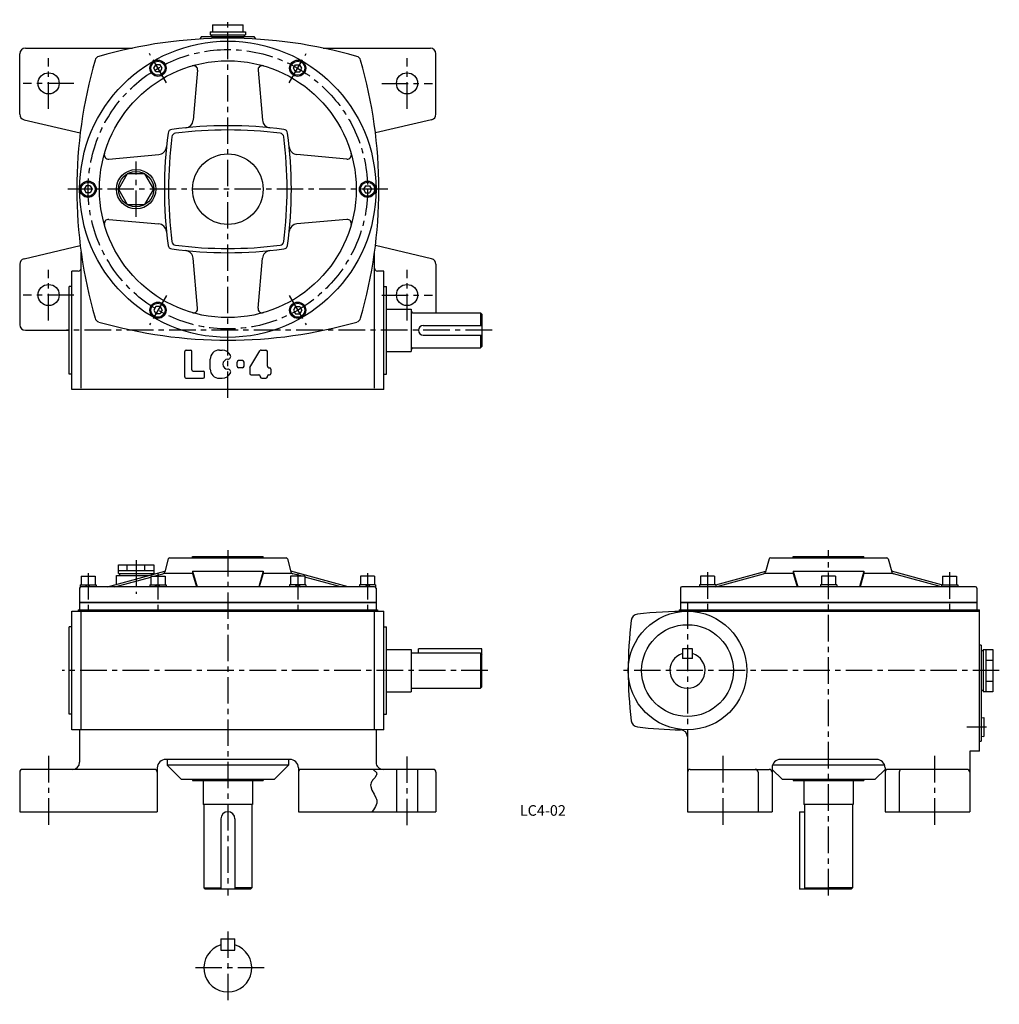
# Model space of a CAD drawing. Extents: x 149 to 844, y 18 to 716.
import ezdxf
from ezdxf.enums import TextEntityAlignment as Align

# ---------------------------------------------------------------- set-up
doc = ezdxf.new("R2010")
doc.units = 0
doc.header["$LTSCALE"] = 3
doc.header["$MEASUREMENT"] = 0
doc.linetypes.add('CENTER', pattern=[2, 1.25, -0.25, 0.25, -0.25])
for name, color, linetype in [('2', 4, 'CONTINUOUS'), ('3', 2, 'CONTINUOUS'), ('4', 3, 'CONTINUOUS'), ('L-CENTER', 1, 'CENTER')]:
    doc.layers.add(name, color=color, linetype=linetype)
doc.styles.add('KANJI', font='TXT', dxfattribs={"bigfont": 'BIGFONT'})

msp = doc.modelspace()

# ---------------------------------------------------------------- linework, layer by layer
at = {"layer": '2'}
for p, q in [((244.52, 681.4), (245.97, 683.9)), ((248.85, 683.9), (245.97, 683.9)), ((250.3, 681.4), (248.85, 683.9)), ((343.52, 681.4), (344.97, 683.9)), ((344.97, 683.9), (347.85, 683.9)), ((349.3, 681.4), (347.85, 683.9)), ((245.97, 678.9), (244.52, 681.4)), ((248.85, 678.9), (245.97, 678.9)), ((248.85, 678.9), (250.3, 681.4)), ((344.97, 678.9), (343.52, 681.4)), ((344.97, 678.9), (347.85, 678.9)), ((347.85, 678.9), (349.3, 681.4)), ((196.47, 598.16), (195.02, 595.66)), ((195.02, 595.66), (196.47, 593.16)), ((199.35, 598.16), (196.47, 598.16)), ((199.35, 593.16), (196.47, 593.16)), ((199.35, 598.16), (200.8, 595.66)), ((200.8, 595.66), (199.35, 593.16)), ((394.47, 598.16), (393.02, 595.66)), ((393.02, 595.66), (394.47, 593.16)), ((394.47, 598.16), (397.35, 598.16)), ((394.47, 593.16), (397.35, 593.16)), ((397.35, 598.16), (398.8, 595.66)), ((398.8, 595.66), (397.35, 593.16)), ((245.97, 512.43), (244.52, 509.93)), ((244.52, 509.93), (245.97, 507.43)), ((248.85, 512.43), (245.97, 512.43)), ((248.85, 512.43), (250.3, 509.93)), ((250.3, 509.93), (248.85, 507.43)), ((344.97, 512.43), (343.52, 509.93)), ((343.52, 509.93), (344.97, 507.43)), ((344.97, 512.43), (347.85, 512.43)), ((347.85, 512.43), (349.3, 509.93)), ((349.3, 509.93), (347.85, 507.43)), ((248.85, 507.43), (245.97, 507.43)), ((344.97, 507.43), (347.85, 507.43)), ((197.29, 315.33), (195.79, 313.83)), ((199.41, 315.33), (197.91, 313.83)), ((246.79, 315.33), (245.29, 313.83)), ((248.91, 315.33), (247.41, 313.83)), ((344.91, 315.33), (346.41, 313.83)), ((347.03, 315.33), (348.53, 313.83)), ((394.41, 315.33), (395.91, 313.83)), ((396.53, 315.33), (398.03, 313.83))]:
    msp.add_line(p, q, dxfattribs=at)
at = {"layer": '4'}
for p, q in [((286.09, 712.16), (307.74, 712.16)), ((284.41, 707.16), (284.41, 705.16)), ((284.41, 707.16), (309.41, 707.16)), ((284.41, 705.16), (309.41, 705.16)), ((285.41, 705.16), (285.41, 703.66)), ((308.41, 705.16), (308.41, 703.66)), ((309.41, 707.16), (309.41, 705.16)), ((277.91, 703.06), (277.91, 703.66)), ((315.91, 703.66), (277.91, 703.66)), ((285.41, 703.66), (308.41, 703.66)), ((315.91, 703.06), (315.91, 703.66)), ((149.41, 648.84), (149.41, 691.66)), ((153.41, 695.66), (229.3, 695.66)), ((364.52, 695.66), (440.41, 695.66)), ((444.41, 648.84), (444.41, 691.66)), ((275.53, 679.96), (272.36, 644.6)), ((318.29, 679.96), (321.46, 644.6)), ((152.5, 644.94), (192.34, 635.66)), ((441.32, 644.94), (401.48, 635.66)), ((212.62, 617.05), (247.97, 620.22)), ((381.2, 617.05), (345.85, 620.22)), ((212.62, 574.28), (247.97, 571.11)), ((381.2, 574.28), (345.85, 571.11)), ((152.5, 546.39), (192.34, 555.66)), ((192.91, 454.66), (192.91, 551.27)), ((400.91, 454.66), (400.91, 551.27)), ((400.91, 539.66), (400.91, 551.27)), ((441.32, 546.39), (401.48, 555.66)), ((275.53, 511.37), (272.36, 546.73)), ((318.29, 511.37), (321.46, 546.73)), ((149.41, 542.49), (149.41, 499.66)), ((190.91, 537.66), (186.41, 537.66)), ((186.41, 453.66), (186.41, 537.66)), ((407.41, 537.66), (402.91, 537.66)), ((407.41, 453.66), (407.41, 537.66)), ((444.41, 542.49), (444.41, 508.16)), ((186.41, 526.66), (184.41, 526.66)), ((184.41, 464.66), (184.41, 526.66)), ((407.41, 526.66), (409.41, 526.66)), ((409.41, 464.66), (409.41, 526.66)), ((409.41, 510.66), (426.91, 510.66)), ((426.91, 510.66), (426.91, 480.66)), ((427.91, 508.16), (475.91, 508.16)), ((475.91, 508.16), (476.91, 507.16)), ((475.91, 508.16), (475.91, 499.16)), ((476.91, 507.16), (476.91, 484.16)), ((153.41, 495.66), (184.41, 495.66)), ((435.41, 499.16), (476.91, 499.16)), ((435.41, 492.16), (476.91, 492.16)), ((475.91, 492.16), (475.91, 483.16)), ((267.41, 481.67), (270.41, 481.67)), ((290.91, 481.67), (292.91, 481.67)), ((320.48, 481.67), (323.91, 481.67)), ((427.91, 483.16), (475.91, 483.16)), ((475.91, 483.16), (476.91, 484.16)), ((266.41, 462.67), (266.41, 480.67)), ((271.41, 467.67), (271.41, 480.67)), ((284.41, 468.17), (284.41, 475.17)), ((296.94, 475.17), (296.91, 475.17)), ((312.55, 469.4), (319.62, 481.18)), ((324.91, 470.17), (324.91, 480.67)), ((409.41, 480.66), (426.91, 480.66)), ((296.94, 468.17), (296.91, 468.17)), ((303.41, 470.17), (303.41, 473.17)), ((307.41, 474.17), (304.41, 474.17)), ((307.41, 469.17), (304.41, 469.17)), ((308.41, 470.17), (308.41, 473.17)), ((312.41, 468.89), (312.41, 465.17)), ((325.91, 469.17), (326.41, 469.17)), ((327.41, 468.17), (327.41, 465.17)), ((186.41, 464.66), (184.41, 464.66)), ((267.41, 461.67), (279.41, 461.67)), ((272.41, 466.67), (279.41, 466.67)), ((280.41, 462.67), (280.41, 465.67)), ((290.91, 461.67), (292.91, 461.67)), ((313.41, 464.17), (318.91, 464.17)), ((319.91, 463.17), (319.91, 462.67)), ((320.91, 461.67), (323.91, 461.67)), ((324.91, 462.67), (324.91, 463.17)), ((325.91, 464.17), (326.41, 464.17)), ((407.41, 464.66), (409.41, 464.66)), ((407.41, 453.66), (186.41, 453.66)), ((271.91, 334.43), (271.91, 335.43)), ((271.91, 335.43), (321.91, 335.43)), ((321.91, 334.43), (321.91, 335.43)), ((697.63, 334.43), (697.63, 335.43)), ((697.63, 335.43), (747.63, 335.43)), ((747.63, 334.43), (747.63, 335.43)), ((219.41, 323.43), (219.41, 329.43)), ((219.41, 329.43), (244.41, 329.43)), ((225.66, 325.43), (225.66, 329.43)), ((238.16, 325.43), (238.16, 329.43)), ((244.41, 329.43), (244.41, 323.43)), ((254.71, 333.69), (252.21, 324.53)), ((255.68, 334.43), (338.15, 334.43)), ((339.11, 333.69), (341.61, 324.53)), ((680.43, 333.69), (677.93, 324.53)), ((681.39, 334.43), (763.87, 334.43)), ((764.83, 333.69), (767.33, 324.53)), ((192.91, 321.33), (192.91, 315.33)), ((192.91, 321.33), (202.91, 321.33)), ((202.91, 321.33), (202.91, 315.33)), ((211.55, 313.83), (252.34, 325)), ((217.91, 315.57), (217.91, 321.93)), ((217.91, 321.93), (241.12, 321.93)), ((219.41, 325.43), (244.41, 325.43)), ((219.41, 323.43), (244.41, 323.43)), ((220.41, 321.93), (220.41, 323.43)), ((242.41, 321.33), (252.41, 321.33)), ((242.41, 321.33), (242.41, 315.33)), ((243.41, 322.55), (243.41, 323.43)), ((244.24, 321.33), (250.81, 323.12)), ((271.91, 323.43), (251.91, 323.43)), ((252.41, 321.33), (252.41, 315.33)), ((271.91, 325), (275.06, 313.83)), ((271.91, 325), (321.91, 325)), ((271.91, 323.43), (274.62, 313.83)), ((321.91, 325), (318.76, 313.83)), ((321.91, 323.43), (319.2, 313.83)), ((341.91, 323.43), (321.91, 323.43)), ((351.41, 321.33), (341.41, 321.33)), ((341.41, 321.33), (341.41, 315.33)), ((382.27, 313.83), (341.48, 325)), ((349.58, 321.33), (343.01, 323.12)), ((351.41, 321.33), (351.41, 315.33)), ((400.91, 321.33), (390.91, 321.33)), ((390.91, 321.33), (390.91, 315.33)), ((400.91, 321.33), (400.91, 315.33)), ((641.89, 321.33), (631.89, 321.33)), ((631.89, 321.33), (631.89, 315.33)), ((641.89, 321.33), (641.89, 315.33)), ((642.64, 315.3), (678.06, 325)), ((642.64, 313.84), (676.53, 323.12)), ((697.63, 323.43), (677.63, 323.43)), ((697.63, 325), (700.78, 313.83)), ((697.63, 325), (747.63, 325)), ((697.63, 323.43), (700.34, 313.83)), ((727.63, 321.33), (717.63, 321.33)), ((717.63, 321.33), (717.63, 315.33)), ((727.63, 321.33), (727.63, 315.33)), ((747.63, 325), (744.48, 313.83)), ((747.63, 323.43), (744.92, 313.83)), ((767.63, 323.43), (747.63, 323.43)), ((802.62, 315.3), (767.2, 325)), ((802.62, 313.84), (768.73, 323.12)), ((803.37, 321.33), (813.37, 321.33)), ((803.37, 321.33), (803.37, 315.33)), ((813.37, 321.33), (813.37, 315.33)), ((192.16, 315.33), (192.16, 313.83)), ((192.16, 315.33), (203.66, 315.33)), ((203.66, 315.33), (203.66, 313.83)), ((216.86, 313.83), (242.41, 320.82)), ((241.66, 315.33), (241.66, 313.83)), ((241.66, 315.33), (253.16, 315.33)), ((253.16, 315.33), (253.16, 313.83)), ((340.66, 315.33), (340.66, 313.83)), ((352.16, 315.33), (340.66, 315.33)), ((376.96, 313.83), (351.41, 320.82)), ((352.16, 315.33), (352.16, 313.83)), ((390.16, 315.33), (390.16, 313.83)), ((401.66, 315.33), (390.16, 315.33)), ((401.66, 315.33), (401.66, 313.83)), ((631.14, 315.33), (631.14, 313.83)), ((642.64, 315.33), (631.14, 315.33)), ((642.64, 315.33), (642.64, 313.83)), ((716.88, 315.33), (716.88, 313.83)), ((728.38, 315.33), (716.88, 315.33)), ((728.38, 315.33), (728.38, 313.83)), ((802.62, 315.33), (802.62, 313.83)), ((802.62, 315.33), (814.12, 315.33)), ((814.12, 315.33), (814.12, 313.83)), ((186.41, 212.53), (186.41, 296.53)), ((186.41, 296.53), (407.41, 296.53)), ((190.91, 297.53), (190.91, 296.53)), ((190.91, 297.53), (402.91, 297.53)), ((192.91, 212.53), (192.91, 296.53)), ((400.91, 212.53), (400.91, 296.53)), ((402.91, 297.53), (402.91, 296.53)), ((407.41, 212.53), (407.41, 296.53)), ((616.63, 297.53), (616.63, 296.47)), ((616.63, 297.53), (829.63, 297.53)), ((622.63, 296.53), (829.63, 296.53)), ((829.63, 197.53), (829.63, 297.53)), ((186.41, 285.53), (184.41, 285.53)), ((184.41, 223.53), (184.41, 285.53)), ((407.41, 285.53), (409.41, 285.53)), ((409.41, 223.53), (409.41, 285.53)), ((830.63, 272.53), (829.63, 272.53)), ((830.63, 272.53), (830.63, 204.53)), ((409.41, 269.53), (426.91, 269.53)), ((426.91, 269.53), (426.91, 239.53)), ((426.91, 267.03), (475.91, 267.03)), ((431.91, 267.03), (431.91, 270.03)), ((476.91, 270.03), (431.91, 270.03)), ((475.91, 267.03), (476.91, 266.03)), ((475.91, 267.03), (475.91, 242.03)), ((476.91, 243.03), (476.91, 270.03)), ((626.13, 270.03), (619.13, 270.03)), ((619.13, 270.03), (619.13, 263.03)), ((626.13, 263.03), (626.13, 270.03)), ((832.13, 268.53), (830.63, 268.53)), ((832.13, 269.53), (832.13, 239.53)), ((832.13, 269.53), (839.13, 269.53)), ((834.13, 269.53), (834.13, 239.53)), ((839.13, 269.53), (839.13, 239.53)), ((626.13, 263.03), (619.13, 263.03)), ((834.13, 262.03), (839.13, 262.03)), ((834.13, 247.03), (839.13, 247.03)), ((409.41, 239.53), (426.91, 239.53)), ((426.91, 242.03), (475.91, 242.03)), ((476.91, 243.03), (475.91, 242.03)), ((832.13, 240.53), (830.63, 240.53)), ((839.13, 239.53), (832.13, 239.53)), ((186.41, 223.53), (184.41, 223.53)), ((407.41, 223.53), (409.41, 223.53)), ((830.63, 221.1), (832.63, 221.26)), ((832.63, 221.26), (832.63, 207.79)), ((407.41, 212.53), (186.41, 212.53)), ((191.91, 212.53), (191.91, 189.53)), ((401.91, 212.53), (401.91, 189.53)), ((622.63, 207.57), (622.63, 154.53)), ((829.63, 204.53), (830.63, 204.53)), ((830.63, 207.95), (832.63, 207.79)), ((829.63, 197.53), (822.63, 197.53)), ((822.63, 197.53), (822.63, 154.53)), ((340.91, 191.53), (252.91, 191.53)), ((253.91, 191.53), (253.91, 187.53)), ((339.91, 191.53), (339.91, 187.53)), ((756.63, 191.53), (688.63, 191.53)), ((149.41, 182.53), (149.41, 154.53)), ((244.91, 184.53), (151.41, 184.53)), ((246.91, 185.53), (246.91, 154.53)), ((253.91, 187.53), (263.91, 177.53)), ((339.91, 187.53), (253.91, 187.53)), ((339.91, 187.53), (329.91, 177.53)), ((346.91, 185.53), (346.91, 154.53)), ((442.41, 184.53), (348.91, 184.53)), ((416.41, 184.53), (416.41, 154.53)), ((431.41, 184.53), (431.41, 154.53)), ((444.41, 182.53), (444.41, 154.53)), ((624.63, 184.53), (680.63, 184.53)), ((672.63, 182.53), (672.63, 154.53)), ((682.63, 185.53), (682.63, 154.53)), ((682.63, 184.53), (689.63, 177.53)), ((762.29, 187.53), (682.97, 187.53)), ((762.63, 184.53), (755.63, 177.53)), ((762.63, 185.53), (762.63, 154.53)), ((820.63, 184.53), (764.63, 184.53)), ((772.63, 182.53), (772.63, 154.53)), ((263.91, 177.53), (329.91, 177.53)), ((271.91, 177.53), (271.91, 176.53)), ((271.91, 176.53), (321.91, 176.53)), ((279.41, 176.53), (279.41, 159.53)), ((314.41, 176.53), (314.41, 159.53)), ((321.91, 177.53), (321.91, 176.53)), ((689.63, 177.53), (755.63, 177.53)), ((697.63, 177.53), (697.63, 176.53)), ((697.63, 176.53), (747.63, 176.53)), ((705.13, 176.53), (705.13, 159.53)), ((740.13, 176.53), (740.13, 159.53)), ((747.63, 177.53), (747.63, 176.53)), ((149.41, 154.53), (246.91, 154.53)), ((314.41, 159.53), (279.41, 159.53)), ((279.91, 159.53), (279.91, 100.53)), ((313.91, 159.53), (313.91, 100.53)), ((346.91, 154.53), (444.41, 154.53)), ((622.63, 154.53), (682.63, 154.53)), ((702.13, 154.53), (702.13, 99.53)), ((702.13, 154.53), (705.63, 154.53)), ((740.13, 159.53), (705.13, 159.53)), ((705.63, 159.53), (705.63, 100.53)), ((739.63, 159.53), (739.63, 100.53)), ((762.63, 154.53), (822.63, 154.53)), ((291.91, 149.53), (291.91, 99.53)), ((301.91, 149.53), (301.91, 99.53)), ((279.91, 100.53), (291.91, 100.53)), ((280.91, 99.53), (279.91, 100.53)), ((312.91, 99.53), (280.91, 99.53)), ((313.91, 100.53), (301.91, 100.53)), ((312.91, 99.53), (313.91, 100.53)), ((738.63, 99.53), (702.13, 99.53)), ((705.63, 100.53), (722.63, 100.53)), ((706.63, 99.53), (705.63, 100.53)), ((739.63, 100.53), (722.63, 100.53)), ((738.63, 99.53), (739.63, 100.53)), ((291.91, 64.34), (291.91, 56.34)), ((291.91, 64.34), (301.91, 64.34)), ((301.91, 56.34), (301.91, 64.34)), ((291.91, 56.34), (301.91, 56.34))]:
    msp.add_line(p, q, dxfattribs=at)
at = {"layer": '4', "ltscale": 5}
for p, q in [((271.91, 325), (271.91, 323.43)), ((321.91, 325), (321.91, 323.43)), ((697.63, 325), (697.63, 323.43)), ((747.63, 325), (747.63, 323.43)), ((191.91, 312.83), (191.91, 297.53)), ((400.91, 313.83), (192.91, 313.83)), ((401.91, 312.83), (401.91, 297.53)), ((617.63, 312.83), (617.63, 297.53)), ((826.63, 313.83), (618.63, 313.83)), ((827.63, 312.83), (827.63, 297.53)), ((401.91, 302.83), (191.91, 302.83)), ((401.91, 302.53), (191.91, 302.53)), ((827.63, 302.83), (617.63, 302.83)), ((827.63, 302.53), (617.63, 302.53))]:
    msp.add_line(p, q, dxfattribs=at)
at = {"layer": '4'}
for points in [[(286.09, 712.16), (286.09, 707.16)], [(307.74, 707.16), (307.74, 712.16)], [(399.85, 184.45), (400.41, 184.02), (400.94, 183.59), (401.43, 183.15), (401.84, 182.71), (402.16, 182.26), (402.35, 181.8), (402.41, 181.29), (402.33, 180.77), (402.12, 180.23), (400.98, 178.56), (399.54, 176.81), (399.1, 176.21), (398.72, 175.61), (398.42, 175), (398.15, 174.13), (398.06, 173.26), (398.13, 172.38), (399.04, 169.71), (400.5, 167.03), (401.87, 164.37), (402.2, 163.49), (402.43, 162.62), (402.53, 161.75), (402.44, 160.55), (402.09, 159.37), (401.56, 158.19), (400.87, 157.03), (400.09, 155.87), (399.25, 154.71)]]:
    msp.add_lwpolyline(points, dxfattribs=at)
msp.add_lwpolyline([(244.41, 595.66), (238.16, 606.49), (225.66, 606.49), (219.41, 595.66), (225.66, 584.84), (238.16, 584.84)], close=True, dxfattribs=at)
for centre, radius in [((296.91, 595.66), 105), ((296.91, 595.66), 91), ((247.41, 681.4), 5.75), ((247.41, 681.4), 5), ((346.41, 681.4), 5.75), ((346.41, 681.4), 5), ((169.91, 670.66), 7.5), ((423.91, 670.66), 7.5), ((296.91, 595.66), 25), ((231.91, 595.66), 14), ((231.91, 595.66), 12.5), ((197.91, 595.66), 5.75), ((197.91, 595.66), 5), ((395.91, 595.66), 5.75), ((395.91, 595.66), 5), ((169.91, 520.66), 7.5), ((423.91, 520.66), 7.5), ((247.41, 509.93), 5.75), ((247.41, 509.93), 5), ((346.41, 509.93), 5.75), ((346.41, 509.93), 5), ((622.63, 254.53), 42), ((622.63, 254.53), 32.5)]:
    msp.add_circle(centre, radius, dxfattribs=at)
for centre, radius, start, end in [((296.91, 372.66), 330, 73.92653, 106.07294), ((276.91, 703.06), 1, 273.46409, 0), ((316.91, 703.06), 1, 180, 266.53591), ((153.41, 691.66), 4, 90, 180), ((440.41, 691.66), 4, 0, 90), ((519.91, 595.66), 330, 163.92706, 196.07294), ((206.65, 685.92), 4, 106.07294, 163.92706), ((387.17, 685.92), 4, 16.07294, 73.92706), ((73.91, 595.66), 330, 343.92706, 16.07294), ((272.54, 680.22), 3, 354.87362, 106.07689), ((321.28, 680.22), 3, 73.92311, 185.12638), ((153.41, 648.84), 4, 180, 256.88844), ((266.38, 645.14), 6, 275.72584, 354.87362), ((327.44, 645.14), 6, 185.12638, 264.27416), ((440.41, 648.84), 4, 283.11156, 0), ((551.91, 595.66), 300, 172.38096, 187.61904), ((257.53, 635.04), 3, 97.61904, 172.38096), ((296.91, 340.66), 300, 82.38096, 97.61904), ((260.19, 632.39), 3, 97.10224, 172.89776), ((296.91, 337.66), 300, 82.89776, 97.10224), ((333.63, 632.39), 3, 7.10224, 82.89776), ((336.29, 635.04), 3, 7.61904, 82.38096), ((41.91, 595.66), 300, 352.38096, 7.61904), ((554.91, 595.66), 300, 172.89776, 187.10224), ((38.91, 595.66), 300, 352.89776, 7.10224), ((247.44, 626.19), 6, 275.12638, 354.27416), ((346.38, 626.19), 6, 185.72584, 264.87362), ((212.35, 620.03), 3, 163.92311, 275.12638), ((381.47, 620.03), 3, 264.87362, 16.07689), ((212.35, 571.3), 3, 84.87362, 196.07689), ((381.47, 571.3), 3, 343.92311, 95.12638), ((247.44, 565.14), 6, 5.72584, 84.87362), ((346.38, 565.14), 6, 95.12638, 174.27416), ((260.19, 558.94), 3, 187.10224, 262.89776), ((333.63, 558.94), 3, 277.10224, 352.89776), ((257.53, 556.29), 3, 187.61904, 262.38096), ((296.91, 850.66), 300, 262.38096, 277.61904), ((296.91, 853.66), 300, 262.89776, 277.10224), ((266.38, 546.19), 6, 5.12638, 84.27416), ((327.44, 546.19), 6, 95.72584, 174.87362), ((336.29, 556.29), 3, 277.61904, 352.38096), ((153.41, 542.49), 4, 103.11156, 180), ((440.41, 542.49), 4, 0, 76.88844), ((190.91, 539.66), 2, 270, 0), ((402.91, 539.66), 2, 180, 270), ((272.54, 511.11), 3, 253.92311, 5.12638), ((321.28, 511.11), 3, 174.87362, 286.07689), ((206.65, 505.41), 4, 196.07294, 253.92706), ((387.17, 505.41), 4, 286.07294, 343.92706), ((427.91, 509.16), 1, 180, 270), ((153.41, 499.66), 4, 180, 270), ((296.91, 818.66), 330, 253.92706, 286.07347), ((435.41, 495.66), 3.5, 90, 270), ((270.41, 480.67), 1, 359.99985, 89.99985), ((290.91, 475.17), 6.5, 90, 180), ((292.91, 475.17), 6.5, 26.3878, 90), ((320.48, 480.67), 1, 90, 149.03624), ((323.91, 480.67), 1, 0, 90), ((427.91, 482.16), 1, 90, 180), ((296.91, 471.67), 3.5, 90, 270), ((296.94, 477.17), 2, 270, 26.3878), ((272.41, 467.67), 1, 180, 270), ((290.91, 468.17), 6.5, 180, 270), ((296.94, 466.17), 2, 333.6122, 90), ((304.41, 473.17), 1, 90, 180), ((304.41, 470.17), 1, 180, 270), ((307.41, 473.17), 1, 0, 90), ((307.41, 470.17), 1, 270, 0), ((313.41, 468.89), 1, 149.03624, 180), ((325.91, 470.17), 1, 180, 270), ((326.41, 468.17), 1, 0, 90), ((267.41, 462.67), 1, 179.99988, 269.99988), ((279.41, 465.67), 1, 0, 90), ((279.41, 462.67), 1, 270, 0), ((292.91, 468.17), 6.5, 270, 333.6122), ((313.41, 465.17), 1, 180, 270), ((318.91, 463.17), 1, 0, 90), ((320.91, 462.67), 1, 180, 270), ((323.91, 462.67), 1, 270, 0), ((325.91, 463.17), 1, 90, 180), ((326.41, 465.17), 1, 270, 0), ((255.68, 333.43), 1, 90, 164.74488), ((338.15, 333.43), 1, 15.25512, 90), ((681.39, 333.43), 1, 90, 164.74488), ((763.87, 333.43), 1, 15.25512, 90), ((250.28, 325.05), 2, 285.31834, 344.74488), ((343.54, 325.05), 2, 195.25512, 254.68166), ((676, 325.05), 2, 285.31834, 344.74488), ((769.26, 325.05), 2, 195.25512, 254.68166), ((192.91, 312.83), 1, 90, 180), ((400.91, 312.83), 1, 0, 90), ((618.63, 312.83), 1, 90, 180), ((826.63, 312.83), 1, 0, 90), ((587.7, 289.45), 5, 96.80022, 173.20256), ((622.63, -3.47), 300, 90.00033, 96.80001), ((880.63, 254.53), 300, 173.20159, 186.79992), ((622.63, 254.53), 12.5, 106.2602, 73.7398), ((587.7, 219.6), 5, 186.80022, 263.19978), ((622.63, 512.53), 300, 263.2014, 269.06149), ((617.63, 207.57), 5, 0, 89.05994), ((186.91, 189.53), 5, 270.00157, 0), ((252.91, 185.53), 6, 90, 180), ((340.91, 185.53), 6, 0, 90), ((406.91, 189.53), 5, 180, 270.0028), ((688.63, 185.53), 6, 90, 180), ((756.63, 185.53), 6, 0, 90), ((151.41, 182.53), 2, 90, 180), ((244.91, 182.53), 2, 0, 90), ((348.91, 182.53), 2, 90, 180), ((442.41, 182.53), 2, 0, 90), ((624.63, 182.53), 2, 90, 180), ((670.63, 182.53), 2, 0, 90), ((680.63, 182.53), 2, 0, 90), ((764.63, 182.53), 2, 90, 180), ((774.63, 182.53), 2, 90, 180), ((820.63, 182.53), 2, 0, 90), ((296.91, 149.53), 5, 0, 180), ((296.91, 43.84), 17, 107.10464, 72.8945)]:
    msp.add_arc(centre, radius, start, end, dxfattribs=at)
at = {"layer": '4', "color": 3}
msp.add_arc((267.41, 480.67), 1, 89.99988, 179.99988, dxfattribs=at)
at = {"layer": 'L-CENTER', "ltscale": 5}
for p, q in [((296.91, 447.71), (296.91, 715.8)), ((253.41, 671.01), (241.41, 691.79)), ((340.41, 671.01), (352.41, 691.79)), ((169.91, 652.72), (169.91, 688.61)), ((423.91, 652.72), (423.91, 688.61)), ((187.86, 670.66), (151.97, 670.66)), ((405.97, 670.66), (441.86, 670.66)), ((231.91, 576.06), (231.91, 615.26)), ((410.35, 595.66), (183.48, 595.66)), ((169.91, 502.72), (169.91, 538.61)), ((423.91, 502.72), (423.91, 538.61)), ((187.86, 520.66), (151.97, 520.66)), ((253.41, 520.32), (241.41, 499.54)), ((340.41, 520.32), (352.41, 499.54)), ((405.97, 520.66), (441.86, 520.66)), ((484.14, 495.66), (182.57, 495.66)), ((296.91, 339.98), (296.91, 95.2)), ((722.63, 95.2), (722.63, 339.98)), ((231.91, 332.88), (231.91, 309.04)), ((197.91, 323.62), (197.91, 294.23)), ((247.41, 323.62), (247.41, 294.23)), ((346.41, 323.62), (346.41, 294.23)), ((395.91, 323.62), (395.91, 294.23)), ((636.89, 324.23), (636.89, 294.23)), ((808.37, 324.23), (808.37, 294.23)), ((622.63, 302.77), (622.63, 206.28)), ((481.1, 254.53), (179.57, 254.53)), ((843.6, 254.53), (574.39, 254.53)), ((834.48, 214.53), (820.55, 214.53)), ((169.91, 194.06), (169.91, 144.99)), ((423.91, 144.99), (423.91, 194.06)), ((647.63, 194.06), (647.63, 144.99)), ((797.63, 194.06), (797.63, 144.99)), ((296.91, 69.66), (296.91, 18.03)), ((322.72, 43.85), (271.1, 43.84))]:
    msp.add_line(p, q, dxfattribs=at)
msp.add_circle((296.91, 595.66), 99, dxfattribs=at)

# ---------------------------------------------------------------- texts
at = {"layer": '3', "linetype": 'Continuous', "style": 'KANJI'}
msp.add_text('LC4-02', height=7.5, dxfattribs=at).set_placement((520.13, 151.66), align=Align.CENTER)

doc.saveas('drawing.dxf')
